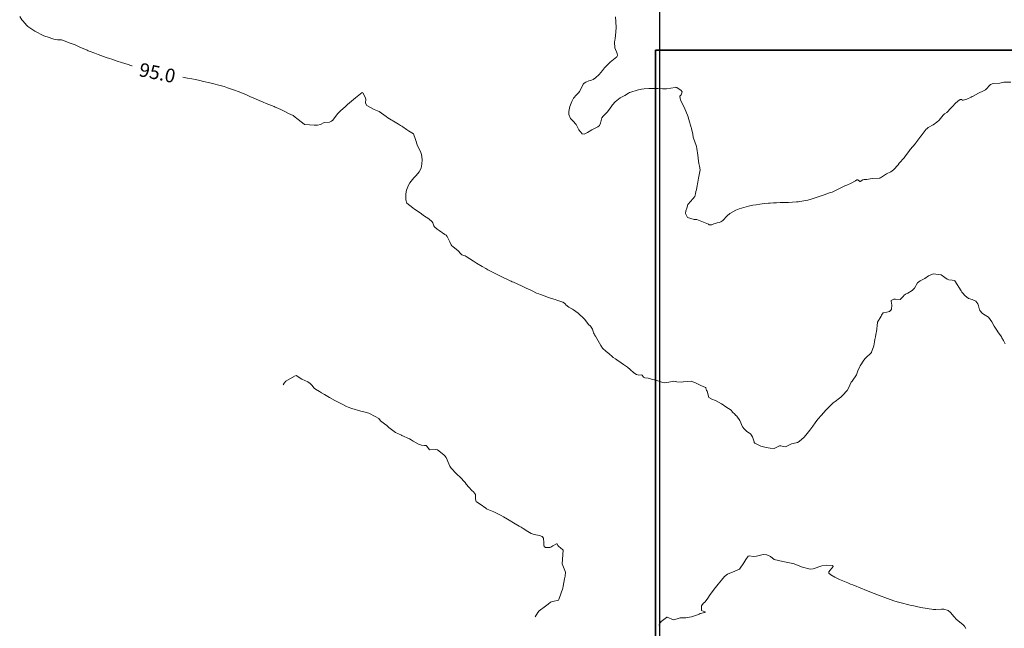
# Model space of a CAD drawing. Units: metres. Extents: x 782216 to 785189, y 8143470 to 8145414.
# Drawn here: x 783507 to 783650, y 8144006 to 8144095 of the extents above; entities that cross this region are included whole.
import ezdxf
from ezdxf.enums import TextEntityAlignment as Align

# ---------------------------------------------------------------- set-up
doc = ezdxf.new("R2010")
doc.units = ezdxf.units.M
doc.header["$LTSCALE"] = 25
doc.linetypes.add('HIDDEN', pattern=[0.375, 0.25, -0.125])
for name, color, linetype in [('2-coordenadas', 8, 'Continuous'), ('B_lines acortes', 7, 'Continuous'), ('CUADRICULA', 9, 'Continuous'), ('Curva Indice', 36, 'Continuous')]:
    doc.layers.add(name, color=color, linetype=linetype)
doc.styles.add('Style-ITALICS', font='ITALICS.shx')

msp = doc.modelspace()

# ---------------------------------------------------------------- linework, layer by layer
at = {"layer": '2-coordenadas', "color": 8}
msp.add_line((783600, 8143524.6152), (783600, 8144452.9764), dxfattribs=at)
at = {"layer": 'B_lines acortes', "color": 161, "linetype": 'HIDDEN', "lineweight": 25, "extrusion": (0.631916, -0.775037, 0)}
for points, elevation in [([(5753854.6687, 0), (5753771.7764, 0), (5753621.7764, 0)], -5816676.714), ([(5753854.7497, 0), (5753771.7764, 0), (5753621.7764, 0)], -5816656.714), ([(5753854.8352, 0), (5753771.7764, 0), (5753621.7764, 0)], -5816636.714)]:
    msp.add_lwpolyline(points, dxfattribs=dict(at, elevation=elevation))
at = {"layer": 'CUADRICULA', "color": 8}
msp.add_line((783600, 8143783.9577), (783600, 8144090.5723), dxfattribs=at)
at = {"layer": 'CUADRICULA'}
msp.add_lwpolyline([(783943.167, 8143783.9577), (783599.3557, 8143783.9577), (783599.3557, 8144090.5723), (783943.167, 8144090.5723)], close=True, dxfattribs=at)
at = {"layer": 'CUADRICULA', "color": 8}
msp.add_lwpolyline([(783599.3557, 8144090.5723), (783599.3557, 8143783.9577), (783943.167, 8143783.9577), (783943.167, 8144090.5723)], close=True, dxfattribs=at)
at = {"layer": 'Curva Indice', "color": 36, "linetype": 'Continuous', "lineweight": 13, "flags": 128}
for points, elevation in [([(783650.307, 8144047.802), (783650.0696, 8144048.2581), (783649.8376, 8144048.6656), (783649.7524, 8144048.8352), (783649.6808, 8144048.9586), (783649.3525, 8144049.3832), (783648.9998, 8144049.9174), (783648.723, 8144050.3659), (783648.3417, 8144051.0174), (783647.8705, 8144051.6646), (783647.4055, 8144051.9803), (783646.9897, 8144052.2392), (783646.6325, 8144052.6752), (783646.5384, 8144052.8613), (783646.5106, 8144052.9492), (783646.4053, 8144053.3395), (783646.3017, 8144053.6449), (783646.0481, 8144054.0217), (783645.4968, 8144054.2483), (783644.9828, 8144054.4243), (783644.4263, 8144054.8629), (783644.112, 8144055.184), (783644.0097, 8144055.3149), (783643.8712, 8144055.5115), (783642.9542, 8144056.9816), (783642.8573, 8144057.0317), (783642.5565, 8144057.0584), (783642.0869, 8144057.1257), (783641.8686, 8144057.198), (783641.5195, 8144057.45), (783640.9884, 8144057.8343), (783639.8342, 8144058.0051), (783639.1429, 8144057.6946), (783638.6081, 8144057.3284), (783637.9198, 8144056.9782), (783637.517, 8144056.6806), (783637.0949, 8144055.9126), (783636.7643, 8144055.5675), (783636.1232, 8144055.1813), (783635.7853, 8144055.0272), (783635.5411, 8144054.8326), (783635.4971, 8144054.7597), (783635.0029, 8144054.2625), (783634.3252, 8144054.3051), (783634.0853, 8144054.3282), (783633.714, 8144054.117), (783633.678, 8144053.994), (783633.7745, 8144053.4253), (783633.7171, 8144052.8355), (783633.6564, 8144052.6792), (783633.4337, 8144052.4976), (783633.0588, 8144052.4229), (783632.5139, 8144052.3073), (783632.3058, 8144051.9949), (783632.2264, 8144051.8222), (783631.7041, 8144050.9654), (783631.6911, 8144050.9371), (783631.6871, 8144050.9172), (783631.5417, 8144049.5606), (783631.5222, 8144049.4516), (783631.3856, 8144048.836), (783631.3194, 8144048.4314), (783631.281, 8144048.0664), (783631.1758, 8144047.514), (783630.8415, 8144046.5682), (783630.8267, 8144046.5483), (783629.9241, 8144045.6707), (783629.7179, 8144045.4209), (783629.1626, 8144044.5729), (783629.0626, 8144044.3863), (783628.8478, 8144043.857), (783628.6907, 8144043.405), (783628.6265, 8144043.2793), (783627.9837, 8144042.358), (783627.88, 8144042.1889), (783627.4501, 8144041.338), (783627.2578, 8144041.0166), (783626.6012, 8144040.252), (783626.337, 8144040.0103), (783626.1549, 8144039.8631), (783625.5297, 8144039.3989), (783625.2361, 8144039.1844), (783625.0852, 8144039.0532), (783624.4228, 8144038.3857), (783624.1711, 8144038.1198), (783623.5273, 8144037.4096), (783623.0254, 8144036.8245), (783622.6337, 8144036.3035), (783622.2628, 8144035.7835), (783621.8434, 8144035.2324), (783621.4649, 8144034.7145), (783621.0315, 8144034.2029), (783620.2747, 8144033.5835), (783620.0238, 8144033.4236), (783619.8262, 8144033.3571), (783619.1702, 8144033.2295), (783618.3862, 8144032.8303), (783618.2818, 8144032.8016), (783617.7962, 8144032.885), (783617.6006, 8144032.9387), (783617.5425, 8144032.9451), (783617.4289, 8144032.9147), (783616.6192, 8144032.5476), (783616.0564, 8144032.5901), (783615.4704, 8144032.6935), (783614.6789, 8144032.9019), (783613.8383, 8144033.3299), (783613.7432, 8144033.4067), (783613.7076, 8144033.5138), (783613.4927, 8144034.2337), (783613.302, 8144034.5245), (783613.1782, 8144034.6803), (783613.0711, 8144034.7858), (783612.6381, 8144035.0401), (783612.2472, 8144035.3889), (783612.0504, 8144035.7159), (783611.6327, 8144036.6286), (783611.1797, 8144037.2344), (783611.0187, 8144037.4238), (783610.9275, 8144037.5255), (783610.5737, 8144037.8193), (783610.4928, 8144037.9605), (783610.4214, 8144038.099), (783610.103, 8144038.3032), (783609.9713, 8144038.3484), (783609.4311, 8144038.7049), (783609.1875, 8144038.8999), (783608.9533, 8144039.0659), (783608.1071, 8144039.5443), (783607.5559, 8144039.7392), (783607.1292, 8144039.9919), (783607.0097, 8144040.3238), (783606.9372, 8144040.7363), (783606.8756, 8144040.8946), (783606.779, 8144041.0155), (783606.6782, 8144041.3827), (783606.6375, 8144041.4513), (783605.9469, 8144041.7342), (783605.7852, 8144041.803), (783605.0796, 8144042.1526), (783604.6241, 8144042.3217), (783604.5258, 8144042.3374), (783604.0395, 8144042.3235), (783603.3942, 8144042.2485), (783603.1675, 8144042.227), (783602.4815, 8144042.2717), (783602.3326, 8144042.3153), (783602.2634, 8144042.3309), (783601.9586, 8144042.3372), (783601.7999, 8144042.3131), (783601.3103, 8144042.2052), (783600.6117, 8144042.1286), (783600.4419, 8144042.15), (783599.3902, 8144042.4875), (783598.7779, 8144042.67), (783598.2941, 8144042.7757), (783597.8054, 8144042.8423), (783597.5921, 8144042.9561), (783597.3871, 8144043.2133), (783597.245, 8144043.2781), (783596.9427, 8144043.2515), (783596.5931, 8144043.3073), (783596.1933, 8144043.586), (783595.6515, 8144044.0661), (783595.2568, 8144044.3813), (783594.6831, 8144044.795), (783594.3548, 8144045.0138), (783593.7178, 8144045.4619), (783593.525, 8144045.6023), (783593.4992, 8144045.6188), (783593.1822, 8144045.7974), (783593.0679, 8144045.8806), (783592.5263, 8144046.3656), (783592.1598, 8144046.6787), (783591.6421, 8144047.1758), (783591.3681, 8144047.5561), (783591.0114, 8144048.2214), (783590.8118, 8144048.5772), (783590.6191, 8144048.8998), (783590.4758, 8144049.0964), (783590.3925, 8144049.2431), (783590.3205, 8144049.4152), (783590.2562, 8144049.6159), (783590.1734, 8144049.9269), (783589.8661, 8144050.3516), (783589.5709, 8144050.6184), (783589.036, 8144051.3502), (783588.9601, 8144051.4536), (783588.0701, 8144052.2806), (783587.3835, 8144052.7523), (783587.2768, 8144052.8249), (783587.1559, 8144052.9055), (783586.7384, 8144053.1484), (783586.3013, 8144053.4695), (783586.2204, 8144053.5653), (783586.1041, 8144053.7194), (783585.8628, 8144053.8474), (783584.9577, 8144054.1766), (783584.7528, 8144054.2489), (783584.2092, 8144054.4174), (783583.5987, 8144054.6192), (783583.2645, 8144054.7396), (783582.6115, 8144054.97), (783582.3636, 8144055.0595), (783582.0279, 8144055.2014), (783581.3874, 8144055.4999), (783580.9886, 8144055.6906), (783580.6116, 8144055.8741), (783579.8047, 8144056.2533), (783578.6394, 8144056.7638), (783578.4714, 8144056.8398), (783578.336, 8144056.9047), (783578.1645, 8144056.9855), (783576.6703, 8144057.6959), (783576.0959, 8144057.9854), (783574.9102, 8144058.5965), (783574.6218, 8144058.7579), (783574.1111, 8144059.0635), (783573.2795, 8144059.5571), (783572.8091, 8144059.8444), (783572.2958, 8144060.1673), (783571.7454, 8144060.5234), (783571.6241, 8144060.6076), (783571.5753, 8144060.6281), (783571.1446, 8144060.7571), (783570.9747, 8144060.896), (783570.6186, 8144061.3488), (783569.8074, 8144061.9726), (783569.6649, 8144062.1001), (783569.5827, 8144062.2222), (783569.3915, 8144062.6414), (783569.0028, 8144063.4304), (783568.8486, 8144063.6137), (783568.6755, 8144063.7388), (783567.8245, 8144064.2914), (783567.5151, 8144064.5113), (783567.1475, 8144064.831), (783567.0676, 8144064.9827), (783566.8963, 8144065.408), (783566.7854, 8144065.5636), (783566.301, 8144065.997), (783565.5605, 8144066.5034), (783565.2328, 8144066.717), (783564.1885, 8144067.4776), (783564.0264, 8144067.5736), (783563.9708, 8144067.6037), (783563.1036, 8144068.3102), (783562.9579, 8144068.7917), (783562.9876, 8144069.6477), (783563.0611, 8144070.1684), (783563.3613, 8144070.9066), (783563.5755, 8144071.2811), (783564.1367, 8144072.0049), (783564.4668, 8144072.3341), (783564.9077, 8144072.8465), (783565.2172, 8144073.4176), (783565.3056, 8144073.9815), (783565.3426, 8144074.655), (783565.2752, 8144075.4115), (783565.1046, 8144075.8042), (783564.6529, 8144076.6674), (783564.3999, 8144077.5514), (783564.0798, 8144078.4175), (783563.3761, 8144078.8319), (783563.0461, 8144079.0435), (783562.5517, 8144079.4356), (783562.3652, 8144079.5211), (783562.1963, 8144079.5937), (783561.8822, 8144079.8013), (783561.6422, 8144079.9585), (783560.3549, 8144080.7253), (783560.083, 8144080.9015), (783559.0814, 8144081.6315), (783558.8528, 8144081.7553), (783558.3616, 8144081.9647), (783557.7305, 8144082.2712), (783557.266, 8144082.5426), (783557.1082, 8144082.8814), (783557.1524, 8144083.4703), (783557.0441, 8144083.7601), (783556.7188, 8144084.3686), (783556.5854, 8144084.4014), (783555.6347, 8144083.6604), (783554.459, 8144082.685), (783554.2787, 8144082.4622), (783554.1794, 8144082.3662), (783553.4453, 8144081.7696), (783553.0037, 8144081.3212), (783552.3151, 8144080.3919), (783552.1502, 8144080.2417), (783551.846, 8144080.1171), (783551.0593, 8144080.0566), (783550.5336, 8144079.7638), (783550.0916, 8144079.6389), (783549.631, 8144079.659), (783548.2549, 8144079.7697), (783548.2042, 8144079.7747), (783548.1547, 8144079.7953), (783548.1393, 8144079.8072), (783547.2945, 8144080.4733), (783547.0803, 8144080.6148), (783546.8329, 8144080.8233), (783546.5304, 8144081.058), (783545.8906, 8144081.3862), (783545.4323, 8144081.6189), (783544.779, 8144081.9338), (783544.0945, 8144082.2352), (783543.9197, 8144082.306), (783543.7785, 8144082.3598), (783542.597, 8144082.8112), (783542.1631, 8144082.9908), (783541.6149, 8144083.2411), (783541.0756, 8144083.4907), (783540.2607, 8144083.8546), (783539.9453, 8144083.9891), (783539.6536, 8144084.1079), (783538.5508, 8144084.5449), (783538.0111, 8144084.7508), (783536.9893, 8144085.1252), (783536.4852, 8144085.2957), (783536.3085, 8144085.345), (783535.7385, 8144085.4893), (783534.9835, 8144085.6905), (783534.3869, 8144085.8401), (783533.501, 8144086.0441), (783532.9432, 8144086.1666), (783532.3219, 8144086.2975), (783531.7868, 8144086.4071), (783531.165, 8144086.5285), (783529.9983, 8144086.742), (783529.8428, 8144086.7678), (783529.2181, 8144086.8653), (783527.2786, 8144087.1854), (783526.9873, 8144087.2403), (783526.5488, 8144087.3299), (783525.8513, 8144087.4736), (783525.511, 8144087.5538), (783524.7829, 8144087.746), (783524.2633, 8144087.8958), (783523.4159, 8144088.1692), (783522.4937, 8144088.4854), (783521.5493, 8144088.8026), (783520.9107, 8144089.0086), (783520.1371, 8144089.2588), (783519.7875, 8144089.3709), (783519.2899, 8144089.5373), (783518.9213, 8144089.6683), (783518.1341, 8144089.9503), (783517.6333, 8144090.135), (783516.8273, 8144090.4437), (783516.6788, 8144090.5042), (783516.513, 8144090.5712), (783515.4452, 8144091.0449), (783514.7908, 8144091.3478), (783513.7808, 8144091.7159), (783513.5564, 8144091.8051), (783512.8052, 8144092.0739), (783512.5718, 8144092.0922), (783512.1998, 8144092.0782), (783511.8674, 8144092.1309), (783511.6788, 8144092.1871), (783510.6886, 8144092.5179), (783510.4737, 8144092.5835), (783510.4411, 8144092.594), (783510.3802, 8144092.621), (783510.2448, 8144092.6853), (783508.9252, 8144093.3559), (783507.9104, 8144094.0283), (783507.723, 8144094.2029), (783507.173, 8144094.8506), (783507.0382, 8144095.0255), (783506.7042, 8144095.4902)], 95), ([(783650.307, 8144047.802), (783650.0696, 8144048.2581), (783649.8376, 8144048.6656), (783649.7524, 8144048.8352), (783649.6808, 8144048.9586), (783649.3525, 8144049.3832), (783648.9998, 8144049.9174), (783648.723, 8144050.3659), (783648.3417, 8144051.0174), (783647.8705, 8144051.6646), (783647.4055, 8144051.9803), (783646.9897, 8144052.2392), (783646.6325, 8144052.6752), (783646.5384, 8144052.8613), (783646.5106, 8144052.9492), (783646.4053, 8144053.3395), (783646.3017, 8144053.6449), (783646.0481, 8144054.0217), (783645.4968, 8144054.2483), (783644.9828, 8144054.4243), (783644.4263, 8144054.8629), (783644.112, 8144055.184), (783644.0097, 8144055.3149), (783643.8712, 8144055.5115), (783642.9542, 8144056.9816), (783642.8573, 8144057.0317), (783642.5565, 8144057.0584), (783642.0869, 8144057.1257), (783641.8686, 8144057.198), (783641.5195, 8144057.45), (783640.9884, 8144057.8343), (783639.8342, 8144058.0051), (783639.1429, 8144057.6946), (783638.6081, 8144057.3284), (783637.9198, 8144056.9782), (783637.517, 8144056.6806), (783637.0949, 8144055.9126), (783636.7643, 8144055.5675), (783636.1232, 8144055.1813), (783635.7853, 8144055.0272), (783635.5411, 8144054.8326), (783635.4971, 8144054.7597), (783635.0029, 8144054.2625), (783634.3252, 8144054.3051), (783634.0853, 8144054.3282), (783633.714, 8144054.117), (783633.678, 8144053.994), (783633.7745, 8144053.4253), (783633.7171, 8144052.8355), (783633.6564, 8144052.6792), (783633.4337, 8144052.4976), (783633.0588, 8144052.4229), (783632.5139, 8144052.3073), (783632.3058, 8144051.9949), (783632.2264, 8144051.8222), (783631.7041, 8144050.9654), (783631.6911, 8144050.9371), (783631.6871, 8144050.9172), (783631.5417, 8144049.5606), (783631.5222, 8144049.4516), (783631.3856, 8144048.836), (783631.3194, 8144048.4314), (783631.281, 8144048.0664), (783631.1758, 8144047.514), (783630.8415, 8144046.5682), (783630.8267, 8144046.5483), (783629.9241, 8144045.6707), (783629.7179, 8144045.4209), (783629.1626, 8144044.5729), (783629.0626, 8144044.3863), (783628.8478, 8144043.857), (783628.6907, 8144043.405), (783628.6265, 8144043.2793), (783627.9837, 8144042.358), (783627.88, 8144042.1889), (783627.4501, 8144041.338), (783627.2578, 8144041.0166), (783626.6012, 8144040.252), (783626.337, 8144040.0103), (783626.1549, 8144039.8631), (783625.5297, 8144039.3989), (783625.2361, 8144039.1844), (783625.0852, 8144039.0532), (783624.4228, 8144038.3857), (783624.1711, 8144038.1198), (783623.5273, 8144037.4096), (783623.0254, 8144036.8245), (783622.6337, 8144036.3035), (783622.2628, 8144035.7835), (783621.8434, 8144035.2324), (783621.4649, 8144034.7145), (783621.0315, 8144034.2029), (783620.2747, 8144033.5835), (783620.0238, 8144033.4236), (783619.8262, 8144033.3571), (783619.1702, 8144033.2295), (783618.3862, 8144032.8303), (783618.2818, 8144032.8016), (783617.7962, 8144032.885), (783617.6006, 8144032.9387), (783617.5425, 8144032.9451), (783617.4289, 8144032.9147), (783616.6192, 8144032.5476), (783616.0564, 8144032.5901), (783615.4704, 8144032.6935), (783614.6789, 8144032.9019), (783613.8383, 8144033.3299), (783613.7432, 8144033.4067), (783613.7076, 8144033.5138), (783613.4927, 8144034.2337), (783613.302, 8144034.5245), (783613.1782, 8144034.6803), (783613.0711, 8144034.7858), (783612.6381, 8144035.0401), (783612.2472, 8144035.3889), (783612.0504, 8144035.7159), (783611.6327, 8144036.6286), (783611.1797, 8144037.2344), (783611.0187, 8144037.4238), (783610.9275, 8144037.5255), (783610.5737, 8144037.8193), (783610.4928, 8144037.9605), (783610.4214, 8144038.099), (783610.103, 8144038.3032), (783609.9713, 8144038.3484), (783609.4311, 8144038.7049), (783609.1875, 8144038.8999), (783608.9533, 8144039.0659), (783608.1071, 8144039.5443), (783607.5559, 8144039.7392), (783607.1292, 8144039.9919), (783607.0097, 8144040.3238), (783606.9372, 8144040.7363), (783606.8756, 8144040.8946), (783606.779, 8144041.0155), (783606.6782, 8144041.3827), (783606.6375, 8144041.4513), (783605.9469, 8144041.7342), (783605.7852, 8144041.803), (783605.0796, 8144042.1526), (783604.6241, 8144042.3217), (783604.5258, 8144042.3374), (783604.0395, 8144042.3235), (783603.3942, 8144042.2485), (783603.1675, 8144042.227), (783602.4815, 8144042.2717), (783602.3326, 8144042.3153), (783602.2634, 8144042.3309), (783601.9586, 8144042.3372), (783601.7999, 8144042.3131), (783601.3103, 8144042.2052), (783600.6117, 8144042.1286), (783600.4419, 8144042.15), (783599.3902, 8144042.4875), (783598.7779, 8144042.67), (783598.2941, 8144042.7757), (783597.8054, 8144042.8423), (783597.5921, 8144042.9561), (783597.3871, 8144043.2133), (783597.245, 8144043.2781), (783596.9427, 8144043.2515), (783596.5931, 8144043.3073), (783596.1933, 8144043.586), (783595.6515, 8144044.0661), (783595.2568, 8144044.3813), (783594.6831, 8144044.795), (783594.3548, 8144045.0138), (783593.7178, 8144045.4619), (783593.525, 8144045.6023), (783593.4992, 8144045.6188), (783593.1822, 8144045.7974), (783593.0679, 8144045.8806), (783592.5263, 8144046.3656), (783592.1598, 8144046.6787), (783591.6421, 8144047.1758), (783591.3681, 8144047.5561), (783591.0114, 8144048.2214), (783590.8118, 8144048.5772), (783590.6191, 8144048.8998), (783590.4758, 8144049.0964), (783590.3925, 8144049.2431), (783590.3205, 8144049.4152), (783590.2562, 8144049.6159), (783590.1734, 8144049.9269), (783589.8661, 8144050.3516), (783589.5709, 8144050.6184), (783589.036, 8144051.3502), (783588.9601, 8144051.4536), (783588.0701, 8144052.2806), (783587.3835, 8144052.7523), (783587.2768, 8144052.8249), (783587.1559, 8144052.9055), (783586.7384, 8144053.1484), (783586.3013, 8144053.4695), (783586.2204, 8144053.5653), (783586.1041, 8144053.7194), (783585.8628, 8144053.8474), (783584.9577, 8144054.1766), (783584.7528, 8144054.2489), (783584.2092, 8144054.4174), (783583.5987, 8144054.6192), (783583.2645, 8144054.7396), (783582.6115, 8144054.97), (783582.3636, 8144055.0595), (783582.0279, 8144055.2014), (783581.3874, 8144055.4999), (783580.9886, 8144055.6906), (783580.6116, 8144055.8741), (783579.8047, 8144056.2533), (783578.6394, 8144056.7638), (783578.4714, 8144056.8398), (783578.336, 8144056.9047), (783578.1645, 8144056.9855), (783576.6703, 8144057.6959), (783576.0959, 8144057.9854), (783574.9102, 8144058.5965), (783574.6218, 8144058.7579), (783574.1111, 8144059.0635), (783573.2795, 8144059.5571), (783572.8091, 8144059.8444), (783572.2958, 8144060.1673), (783571.7454, 8144060.5234), (783571.6241, 8144060.6076), (783571.5753, 8144060.6281), (783571.1446, 8144060.7571), (783570.9747, 8144060.896), (783570.6186, 8144061.3488), (783569.8074, 8144061.9726), (783569.6649, 8144062.1001), (783569.5827, 8144062.2222), (783569.3915, 8144062.6414), (783569.0028, 8144063.4304), (783568.8486, 8144063.6137), (783568.6755, 8144063.7388), (783567.8245, 8144064.2914), (783567.5151, 8144064.5113), (783567.1475, 8144064.831), (783567.0676, 8144064.9827), (783566.8963, 8144065.408), (783566.7854, 8144065.5636), (783566.301, 8144065.997), (783565.5605, 8144066.5034), (783565.2328, 8144066.717), (783564.1885, 8144067.4776), (783564.0264, 8144067.5736), (783563.9708, 8144067.6037), (783563.1036, 8144068.3102), (783562.9579, 8144068.7917), (783562.9876, 8144069.6477), (783563.0611, 8144070.1684), (783563.3613, 8144070.9066), (783563.5755, 8144071.2811), (783564.1367, 8144072.0049), (783564.4668, 8144072.3341), (783564.9077, 8144072.8465), (783565.2172, 8144073.4176), (783565.3056, 8144073.9815), (783565.3426, 8144074.655), (783565.2752, 8144075.4115), (783565.1046, 8144075.8042), (783564.6529, 8144076.6674), (783564.3999, 8144077.5514), (783564.0798, 8144078.4175), (783563.3761, 8144078.8319), (783563.0461, 8144079.0435), (783562.5517, 8144079.4356), (783562.3652, 8144079.5211), (783562.1963, 8144079.5937), (783561.8822, 8144079.8013), (783561.6422, 8144079.9585), (783560.3549, 8144080.7253), (783560.083, 8144080.9015), (783559.0814, 8144081.6315), (783558.8528, 8144081.7553), (783558.3616, 8144081.9647), (783557.7305, 8144082.2712), (783557.266, 8144082.5426), (783557.1082, 8144082.8814), (783557.1524, 8144083.4703), (783557.0441, 8144083.7601), (783556.7188, 8144084.3686), (783556.5854, 8144084.4014), (783555.6347, 8144083.6604), (783554.459, 8144082.685), (783554.2787, 8144082.4622), (783554.1794, 8144082.3662), (783553.4453, 8144081.7696), (783553.0037, 8144081.3212), (783552.3151, 8144080.3919), (783552.1502, 8144080.2417), (783551.846, 8144080.1171), (783551.0593, 8144080.0566), (783550.5336, 8144079.7638), (783550.0916, 8144079.6389), (783549.631, 8144079.659), (783548.2549, 8144079.7697), (783548.2042, 8144079.7747), (783548.1547, 8144079.7953), (783548.1393, 8144079.8072), (783547.2945, 8144080.4733), (783547.0803, 8144080.6148), (783546.8329, 8144080.8233), (783546.5304, 8144081.058), (783545.8906, 8144081.3862), (783545.4323, 8144081.6189), (783544.779, 8144081.9338), (783544.0945, 8144082.2352), (783543.9197, 8144082.306), (783543.7785, 8144082.3598), (783542.597, 8144082.8112), (783542.1631, 8144082.9908), (783541.6149, 8144083.2411), (783541.0756, 8144083.4907), (783540.2607, 8144083.8546), (783539.9453, 8144083.9891), (783539.6536, 8144084.1079), (783538.5508, 8144084.5449), (783538.0111, 8144084.7508), (783536.9893, 8144085.1252), (783536.4852, 8144085.2957), (783536.3085, 8144085.345), (783535.7385, 8144085.4893), (783534.9835, 8144085.6905), (783534.3869, 8144085.8401), (783533.501, 8144086.0441), (783532.9432, 8144086.1666), (783532.3219, 8144086.2975), (783531.7868, 8144086.4071), (783531.165, 8144086.5285), (783529.9983, 8144086.742), (783529.8428, 8144086.7678), (783529.2181, 8144086.8653), (783527.2786, 8144087.1854), (783526.9873, 8144087.2403), (783526.5488, 8144087.3299), (783525.8513, 8144087.4736), (783525.511, 8144087.5538), (783524.7829, 8144087.746), (783524.2633, 8144087.8958), (783523.4159, 8144088.1692), (783522.4937, 8144088.4854), (783521.5493, 8144088.8026), (783520.9107, 8144089.0086), (783520.1371, 8144089.2588), (783519.7875, 8144089.3709), (783519.2899, 8144089.5373), (783518.9213, 8144089.6683), (783518.1341, 8144089.9503), (783517.6333, 8144090.135), (783516.8273, 8144090.4437), (783516.6788, 8144090.5042), (783516.513, 8144090.5712), (783515.4452, 8144091.0449), (783514.7908, 8144091.3478), (783513.7808, 8144091.7159), (783513.5564, 8144091.8051), (783512.8052, 8144092.0739), (783512.5718, 8144092.0922), (783512.1998, 8144092.0782), (783511.8674, 8144092.1309), (783511.6788, 8144092.1871), (783510.6886, 8144092.5179), (783510.4737, 8144092.5835), (783510.4411, 8144092.594), (783510.3802, 8144092.621), (783510.2448, 8144092.6853), (783508.9252, 8144093.3559), (783507.9104, 8144094.0283), (783507.723, 8144094.2029), (783507.173, 8144094.8506), (783507.0382, 8144095.0255), (783506.7042, 8144095.4902)], 95), ([(783651.1191, 8144085.9418), (783650.11, 8144085.929), (783649.5274, 8144085.8016), (783648.5389, 8144085.7484), (783648.1597, 8144085.6125), (783647.4326, 8144084.8123), (783647.3313, 8144084.7491), (783647.1327, 8144084.6635), (783646.4169, 8144084.3128), (783645.6503, 8144083.9122), (783645.5108, 8144083.8329), (783645.3571, 8144083.7461), (783644.7104, 8144083.4691), (783644.1992, 8144083.3079), (783644.1011, 8144083.3071), (783643.9322, 8144083.3969), (783643.7606, 8144083.4064), (783643.4065, 8144083.1765), (783643.0401, 8144082.8103), (783642.6666, 8144082.4337), (783642.3798, 8144082.1215), (783641.8026, 8144081.4931), (783641.4767, 8144081.3309), (783641.2499, 8144081.132), (783640.6641, 8144080.4035), (783640.3411, 8144080.0919), (783639.795, 8144079.7015), (783639.081, 8144079.3047), (783638.8649, 8144079.1465), (783638.8117, 8144079.0882), (783638.0736, 8144078.1262), (783638.0127, 8144078.0461), (783637.2913, 8144077.075), (783637.2257, 8144076.9941), (783636.4765, 8144076.1109), (783636.3687, 8144075.9683), (783635.6866, 8144075.0615), (783635.5637, 8144074.9129), (783634.8664, 8144074.1064), (783634.6918, 8144073.8872), (783634.043, 8144073.1294), (783633.6612, 8144072.8854), (783633.0218, 8144072.5902), (783632.1464, 8144072.0017), (783632.0465, 8144071.9426), (783631.9224, 8144071.9255), (783631.0345, 8144071.904), (783630.6223, 8144071.8271), (783630.144, 8144071.7452), (783629.7485, 8144071.7493), (783629.561, 8144071.6914), (783629.194, 8144071.4719), (783629.1354, 8144071.4647), (783628.8572, 8144071.7083), (783628.6835, 8144071.6761), (783628.485, 8144071.5617), (783627.8837, 8144071.1929), (783627.2218, 8144070.9261), (783627.0173, 8144070.8638), (783626.8349, 8144070.7854), (783625.9859, 8144070.3291), (783625.0825, 8144069.9209), (783624.9137, 8144069.854), (783624.7256, 8144069.7834), (783623.9035, 8144069.5003), (783622.5939, 8144069.0534), (783622.3274, 8144068.9588), (783622.2004, 8144068.9167), (783622.0565, 8144068.8762), (783621.5259, 8144068.75), (783620.3893, 8144068.5412), (783620.1273, 8144068.4953), (783620.0722, 8144068.4877), (783619.914, 8144068.4756), (783618.7162, 8144068.4092), (783618.2703, 8144068.3925), (783617.5284, 8144068.3799), (783617.0003, 8144068.363), (783616.5611, 8144068.3379), (783616.0588, 8144068.2993), (783615.8138, 8144068.2822), (783615.25, 8144068.2364), (783614.5354, 8144068.1425), (783614.0429, 8144068.0672), (783613.5136, 8144067.9847), (783612.9091, 8144067.8557), (783611.5384, 8144067.4533), (783611.0681, 8144067.2582), (783610.1874, 8144066.7734), (783609.7919, 8144066.4604), (783609.1613, 8144065.7698), (783608.8912, 8144065.5735), (783608.6321, 8144065.4821), (783608.3178, 8144065.4136), (783608.0563, 8144065.3394), (783607.8671, 8144065.2609), (783607.5527, 8144065.1457), (783607.1778, 8144065.1617), (783607.053, 8144065.2226), (783605.3688, 8144065.9002), (783605.1541, 8144065.9195), (783605.0073, 8144065.9237), (783604.0257, 8144066.2242), (783603.7204, 8144066.7734), (783603.7785, 8144067.1615), (783603.9082, 8144067.5534), (783604.0774, 8144068.0931), (783604.106, 8144068.1549), (783604.7934, 8144068.9126), (783605.0667, 8144069.2878), (783605.1814, 8144069.6729), (783605.2455, 8144070.0076), (783605.3079, 8144070.2555), (783605.3754, 8144070.5564), (783605.5243, 8144071.3512), (783605.6276, 8144071.9197), (783605.8389, 8144073.1763), (783605.7699, 8144073.7107), (783605.6752, 8144074.0602), (783605.6297, 8144074.4238), (783605.5381, 8144075.3077), (783605.3821, 8144076.243), (783605.3281, 8144076.5597), (783605.2868, 8144076.7125), (783604.9095, 8144077.7537), (783604.8622, 8144077.9365), (783604.7887, 8144078.3354), (783604.5976, 8144079.168), (783604.575, 8144079.2448), (783604.5563, 8144079.3044), (783604.2002, 8144080.4969), (783604.1015, 8144080.8465), (783604.0907, 8144080.8819), (783603.5367, 8144082.2658), (783603.3276, 8144082.6429), (783602.9917, 8144083.3477), (783602.9381, 8144083.5423), (783602.9132, 8144083.8709), (783603.0849, 8144084.0991), (783603.2182, 8144084.4993), (783603.074, 8144084.72), (783602.4483, 8144085.1371), (783602.3289, 8144085.1884), (783602.2183, 8144085.1623), (783600.9593, 8144084.9404), (783600.3761, 8144084.9607), (783599.6931, 8144085.0271), (783598.3842, 8144085.0186), (783597.7201, 8144084.9737), (783597.2961, 8144084.9145), (783596.6845, 8144084.7694), (783595.7718, 8144084.492), (783595.574, 8144084.4176), (783595.4163, 8144084.3301), (783594.8578, 8144083.9917), (783594.4069, 8144083.7619), (783594.179, 8144083.6386), (783593.4516, 8144083.0449), (783593.0991, 8144082.6102), (783592.6644, 8144081.9925), (783592.3008, 8144081.5421), (783591.7125, 8144080.9962), (783591.5196, 8144080.725), (783591.336, 8144079.9315), (783591.1994, 8144079.5979), (783590.96, 8144079.4111), (783590.0697, 8144078.9734), (783589.4235, 8144078.5846), (783588.9534, 8144078.3561), (783588.6485, 8144078.4012), (783588.1828, 8144078.9723), (783587.7772, 8144079.7462), (783587.3228, 8144080.2843), (783586.942, 8144080.653), (783586.7243, 8144081.1945), (783586.7279, 8144081.656), (783586.8558, 8144082.3911), (783587.1354, 8144083.0879), (783587.3557, 8144083.5098), (783587.4235, 8144083.6197), (783587.8432, 8144084.0693), (783588.1874, 8144084.4206), (783588.2988, 8144084.5752), (783588.5312, 8144085.0225), (783588.8208, 8144085.6248), (783588.9522, 8144085.7816), (783589.1813, 8144085.9234), (783589.6288, 8144086.1186), (783590.0272, 8144086.2202), (783590.2872, 8144086.3137), (783590.617, 8144086.5448), (783591.1314, 8144087.023), (783591.6445, 8144087.6323), (783591.921, 8144087.9936), (783592.5957, 8144088.7106), (783592.7361, 8144088.8409), (783592.9871, 8144089.0391), (783593.7023, 8144089.6418), (783593.8268, 8144089.835), (783593.7472, 8144090.0955), (783593.4023, 8144090.9544), (783593.3954, 8144091.7669), (783593.4346, 8144092.0312), (783593.4585, 8144092.2302), (783593.5736, 8144093.262), (783593.605, 8144093.8743), (783593.5891, 8144094.6995), (783593.5433, 8144095.4293)], 97.5), ([(783651.1191, 8144085.9418), (783650.11, 8144085.929), (783649.5274, 8144085.8016), (783648.5389, 8144085.7484), (783648.1597, 8144085.6125), (783647.4326, 8144084.8123), (783647.3313, 8144084.7491), (783647.1327, 8144084.6635), (783646.4169, 8144084.3128), (783645.6503, 8144083.9122), (783645.5108, 8144083.8329), (783645.3571, 8144083.7461), (783644.7104, 8144083.4691), (783644.1992, 8144083.3079), (783644.1011, 8144083.3071), (783643.9322, 8144083.3969), (783643.7606, 8144083.4064), (783643.4065, 8144083.1765), (783643.0401, 8144082.8103), (783642.6666, 8144082.4337), (783642.3798, 8144082.1215), (783641.8026, 8144081.4931), (783641.4767, 8144081.3309), (783641.2499, 8144081.132), (783640.6641, 8144080.4035), (783640.3411, 8144080.0919), (783639.795, 8144079.7015), (783639.081, 8144079.3047), (783638.8649, 8144079.1465), (783638.8117, 8144079.0882), (783638.0736, 8144078.1262), (783638.0127, 8144078.0461), (783637.2913, 8144077.075), (783637.2257, 8144076.9941), (783636.4765, 8144076.1109), (783636.3687, 8144075.9683), (783635.6866, 8144075.0615), (783635.5637, 8144074.9129), (783634.8664, 8144074.1064), (783634.6918, 8144073.8872), (783634.043, 8144073.1294), (783633.6612, 8144072.8854), (783633.0218, 8144072.5902), (783632.1464, 8144072.0017), (783632.0465, 8144071.9426), (783631.9224, 8144071.9255), (783631.0345, 8144071.904), (783630.6223, 8144071.8271), (783630.144, 8144071.7452), (783629.7485, 8144071.7493), (783629.561, 8144071.6914), (783629.194, 8144071.4719), (783629.1354, 8144071.4647), (783628.8572, 8144071.7083), (783628.6835, 8144071.6761), (783628.485, 8144071.5617), (783627.8837, 8144071.1929), (783627.2218, 8144070.9261), (783627.0173, 8144070.8638), (783626.8349, 8144070.7854), (783625.9859, 8144070.3291), (783625.0825, 8144069.9209), (783624.9137, 8144069.854), (783624.7256, 8144069.7834), (783623.9035, 8144069.5003), (783622.5939, 8144069.0534), (783622.3274, 8144068.9588), (783622.2004, 8144068.9167), (783622.0565, 8144068.8762), (783621.5259, 8144068.75), (783620.3893, 8144068.5412), (783620.1273, 8144068.4953), (783620.0722, 8144068.4877), (783619.914, 8144068.4756), (783618.7162, 8144068.4092), (783618.2703, 8144068.3925), (783617.5284, 8144068.3799), (783617.0003, 8144068.363), (783616.5611, 8144068.3379), (783616.0588, 8144068.2993), (783615.8138, 8144068.2822), (783615.25, 8144068.2364), (783614.5354, 8144068.1425), (783614.0429, 8144068.0672), (783613.5136, 8144067.9847), (783612.9091, 8144067.8557), (783611.5384, 8144067.4533), (783611.0681, 8144067.2582), (783610.1874, 8144066.7734), (783609.7919, 8144066.4604), (783609.1613, 8144065.7698), (783608.8912, 8144065.5735), (783608.6321, 8144065.4821), (783608.3178, 8144065.4136), (783608.0563, 8144065.3394), (783607.8671, 8144065.2609), (783607.5527, 8144065.1457), (783607.1778, 8144065.1617), (783607.053, 8144065.2226), (783605.3688, 8144065.9002), (783605.1541, 8144065.9195), (783605.0073, 8144065.9237), (783604.0257, 8144066.2242), (783603.7204, 8144066.7734), (783603.7785, 8144067.1615), (783603.9082, 8144067.5534), (783604.0774, 8144068.0931), (783604.106, 8144068.1549), (783604.7934, 8144068.9126), (783605.0667, 8144069.2878), (783605.1814, 8144069.6729), (783605.2455, 8144070.0076), (783605.3079, 8144070.2555), (783605.3754, 8144070.5564), (783605.5243, 8144071.3512), (783605.6276, 8144071.9197), (783605.8389, 8144073.1763), (783605.7699, 8144073.7107), (783605.6752, 8144074.0602), (783605.6297, 8144074.4238), (783605.5381, 8144075.3077), (783605.3821, 8144076.243), (783605.3281, 8144076.5597), (783605.2868, 8144076.7125), (783604.9095, 8144077.7537), (783604.8622, 8144077.9365), (783604.7887, 8144078.3354), (783604.5976, 8144079.168), (783604.575, 8144079.2448), (783604.5563, 8144079.3044), (783604.2002, 8144080.4969), (783604.1015, 8144080.8465), (783604.0907, 8144080.8819), (783603.5367, 8144082.2658), (783603.3276, 8144082.6429), (783602.9917, 8144083.3477), (783602.9381, 8144083.5423), (783602.9132, 8144083.8709), (783603.0849, 8144084.0991), (783603.2182, 8144084.4993), (783603.074, 8144084.72), (783602.4483, 8144085.1371), (783602.3289, 8144085.1884), (783602.2183, 8144085.1623), (783600.9593, 8144084.9404), (783600.3761, 8144084.9607), (783599.6931, 8144085.0271), (783598.3842, 8144085.0186), (783597.7201, 8144084.9737), (783597.2961, 8144084.9145), (783596.6845, 8144084.7694), (783595.7718, 8144084.492), (783595.574, 8144084.4176), (783595.4163, 8144084.3301), (783594.8578, 8144083.9917), (783594.4069, 8144083.7619), (783594.179, 8144083.6386), (783593.4516, 8144083.0449), (783593.0991, 8144082.6102), (783592.6644, 8144081.9925), (783592.3008, 8144081.5421), (783591.7125, 8144080.9962), (783591.5196, 8144080.725), (783591.336, 8144079.9315), (783591.1994, 8144079.5979), (783590.96, 8144079.4111), (783590.0697, 8144078.9734), (783589.4235, 8144078.5846), (783588.9534, 8144078.3561), (783588.6485, 8144078.4012), (783588.1828, 8144078.9723), (783587.7772, 8144079.7462), (783587.3228, 8144080.2843), (783586.942, 8144080.653), (783586.7243, 8144081.1945), (783586.7279, 8144081.656), (783586.8558, 8144082.3911), (783587.1354, 8144083.0879), (783587.3557, 8144083.5098), (783587.4235, 8144083.6197), (783587.8432, 8144084.0693), (783588.1874, 8144084.4206), (783588.2988, 8144084.5752), (783588.5312, 8144085.0225), (783588.8208, 8144085.6248), (783588.9522, 8144085.7816), (783589.1813, 8144085.9234), (783589.6288, 8144086.1186), (783590.0272, 8144086.2202), (783590.2872, 8144086.3137), (783590.617, 8144086.5448), (783591.1314, 8144087.023), (783591.6445, 8144087.6323), (783591.921, 8144087.9936), (783592.5957, 8144088.7106), (783592.7361, 8144088.8409), (783592.9871, 8144089.0391), (783593.7023, 8144089.6418), (783593.8268, 8144089.835), (783593.7472, 8144090.0955), (783593.4023, 8144090.9544), (783593.3954, 8144091.7669), (783593.4346, 8144092.0312), (783593.4585, 8144092.2302), (783593.5736, 8144093.262), (783593.605, 8144093.8743), (783593.5891, 8144094.6995), (783593.5433, 8144095.4293)], 97.5), ([(783581.8121, 8144008.0224), (783582.2176, 8144008.6211), (783582.4177, 8144008.8753), (783583.3002, 8144009.5727), (783583.7141, 8144009.8789), (783584.0583, 8144010.1397), (783584.2101, 8144010.2099), (783584.3881, 8144010.2318), (783585.1943, 8144010.4387), (783585.2765, 8144010.527), (783585.851, 8144012.182), (783585.8863, 8144012.4933), (783586.0705, 8144013.547), (783586.1988, 8144013.9411), (783586.2385, 8144014.5365), (783585.745, 8144015.732), (783585.8927, 8144017.7292), (783585.4541, 8144018.0939), (783585.3217, 8144018.1891), (783585.1294, 8144018.424), (783585.0397, 8144018.6551), (783584.936, 8144018.656), (783584.4026, 8144018.3355), (783584.0858, 8144018.1583), (783583.9624, 8144018.1328), (783583.3091, 8144018.1018), (783583.1373, 8144018.2592), (783583.0947, 8144018.4812), (783583.0807, 8144018.8185), (783583.0262, 8144019.4867), (783582.8247, 8144019.7379), (783582.4529, 8144019.8886), (783581.6769, 8144020.0224), (783581.2214, 8144020.1785), (783580.7717, 8144020.4409), (783580.0616, 8144020.8954), (783579.7857, 8144021.0629), (783579.4683, 8144021.2405), (783578.894, 8144021.5664), (783577.7817, 8144022.2246), (783577.1813, 8144022.606), (783576.8764, 8144022.7805), (783575.9855, 8144023.2071), (783575.7865, 8144023.2971), (783574.8336, 8144023.7131), (783574.7419, 8144023.7717), (783574.6238, 8144023.8629), (783573.7828, 8144024.4442), (783573.2579, 8144024.7663), (783573.2108, 8144024.7937), (783573.2017, 8144024.8062), (783573.177, 8144024.9233), (783573.1229, 8144025.2684), (783573.1186, 8144025.345), (783573.1261, 8144025.479), (783573.103, 8144025.8309), (783572.8404, 8144026.2073), (783572.5852, 8144026.4428), (783572.1425, 8144026.928), (783571.7841, 8144027.3664), (783571.5969, 8144027.5797), (783570.818, 8144028.3994), (783570.5185, 8144028.6941), (783570.2403, 8144028.9658), (783569.6561, 8144029.5695), (783569.5925, 8144029.653), (783569.4046, 8144029.9706), (783569.2312, 8144030.3134), (783568.841, 8144031.2084), (783568.6766, 8144031.4734), (783568.5006, 8144031.643), (783567.5668, 8144032.3551), (783567.336, 8144032.3945), (783566.4016, 8144032.3697), (783566.0193, 8144032.8611), (783565.9156, 8144032.9579), (783565.7015, 8144033.0026), (783565.2506, 8144033.0149), (783564.7986, 8144033.18), (783564.0461, 8144033.5937), (783563.7328, 8144033.7931), (783563.5005, 8144033.9408), (783562.3713, 8144034.4456), (783562.3176, 8144034.4688), (783561.458, 8144034.8949), (783561.2602, 8144035.0031), (783560.4817, 8144035.5798), (783560.2103, 8144035.8786), (783559.8775, 8144036.1202), (783559.2684, 8144036.5667), (783559.0127, 8144036.918), (783558.4851, 8144037.211), (783557.5616, 8144037.6824), (783556.6634, 8144037.9554), (783556.431, 8144037.9922), (783555.0928, 8144038.3924), (783554.5894, 8144038.5639), (783554.3312, 8144038.6715), (783553.8836, 8144038.8913), (783553.2851, 8144039.1916), (783552.6308, 8144039.5351), (783551.8443, 8144039.9799), (783551.104, 8144040.4173), (783550.6964, 8144040.6586), (783550.3933, 8144040.8532), (783549.7999, 8144041.1899), (783549.6135, 8144041.3192), (783549.2832, 8144041.777), (783549.051, 8144042.0272), (783548.688, 8144042.2395), (783547.82, 8144042.656), (783546.979, 8144043.176), (783546.7453, 8144043.0752), (783545.4657, 8144042.3663), (783545.2439, 8144042.0586), (783545.1134, 8144041.8207)], 92.5), ([(783581.8121, 8144008.0224), (783582.2176, 8144008.6211), (783582.4177, 8144008.8753), (783583.3002, 8144009.5727), (783583.7141, 8144009.8789), (783584.0583, 8144010.1397), (783584.2101, 8144010.2099), (783584.3881, 8144010.2318), (783585.1943, 8144010.4387), (783585.2765, 8144010.527), (783585.851, 8144012.182), (783585.8863, 8144012.4933), (783586.0705, 8144013.547), (783586.1988, 8144013.9411), (783586.2385, 8144014.5365), (783585.745, 8144015.732), (783585.8927, 8144017.7292), (783585.4541, 8144018.0939), (783585.3217, 8144018.1891), (783585.1294, 8144018.424), (783585.0397, 8144018.6551), (783584.936, 8144018.656), (783584.4026, 8144018.3355), (783584.0858, 8144018.1583), (783583.9624, 8144018.1328), (783583.3091, 8144018.1018), (783583.1373, 8144018.2592), (783583.0947, 8144018.4812), (783583.0807, 8144018.8185), (783583.0262, 8144019.4867), (783582.8247, 8144019.7379), (783582.4529, 8144019.8886), (783581.6769, 8144020.0224), (783581.2214, 8144020.1785), (783580.7717, 8144020.4409), (783580.0616, 8144020.8954), (783579.7857, 8144021.0629), (783579.4683, 8144021.2405), (783578.894, 8144021.5664), (783577.7817, 8144022.2246), (783577.1813, 8144022.606), (783576.8764, 8144022.7805), (783575.9855, 8144023.2071), (783575.7865, 8144023.2971), (783574.8336, 8144023.7131), (783574.7419, 8144023.7717), (783574.6238, 8144023.8629), (783573.7828, 8144024.4442), (783573.2579, 8144024.7663), (783573.2108, 8144024.7937), (783573.2017, 8144024.8062), (783573.177, 8144024.9233), (783573.1229, 8144025.2684), (783573.1186, 8144025.345), (783573.1261, 8144025.479), (783573.103, 8144025.8309), (783572.8404, 8144026.2073), (783572.5852, 8144026.4428), (783572.1425, 8144026.928), (783571.7841, 8144027.3664), (783571.5969, 8144027.5797), (783570.818, 8144028.3994), (783570.5185, 8144028.6941), (783570.2403, 8144028.9658), (783569.6561, 8144029.5695), (783569.5925, 8144029.653), (783569.4046, 8144029.9706), (783569.2312, 8144030.3134), (783568.841, 8144031.2084), (783568.6766, 8144031.4734), (783568.5006, 8144031.643), (783567.5668, 8144032.3551), (783567.336, 8144032.3945), (783566.4016, 8144032.3697), (783566.0193, 8144032.8611), (783565.9156, 8144032.9579), (783565.7015, 8144033.0026), (783565.2506, 8144033.0149), (783564.7986, 8144033.18), (783564.0461, 8144033.5937), (783563.7328, 8144033.7931), (783563.5005, 8144033.9408), (783562.3713, 8144034.4456), (783562.3176, 8144034.4688), (783561.458, 8144034.8949), (783561.2602, 8144035.0031), (783560.4817, 8144035.5798), (783560.2103, 8144035.8786), (783559.8775, 8144036.1202), (783559.2684, 8144036.5667), (783559.0127, 8144036.918), (783558.4851, 8144037.211), (783557.5616, 8144037.6824), (783556.6634, 8144037.9554), (783556.431, 8144037.9922), (783555.0928, 8144038.3924), (783554.5894, 8144038.5639), (783554.3312, 8144038.6715), (783553.8836, 8144038.8913), (783553.2851, 8144039.1916), (783552.6308, 8144039.5351), (783551.8443, 8144039.9799), (783551.104, 8144040.4173), (783550.6964, 8144040.6586), (783550.3933, 8144040.8532), (783549.7999, 8144041.1899), (783549.6135, 8144041.3192), (783549.2832, 8144041.777), (783549.051, 8144042.0272), (783548.688, 8144042.2395), (783547.82, 8144042.656), (783546.979, 8144043.176), (783546.7453, 8144043.0752), (783545.4657, 8144042.3663), (783545.2439, 8144042.0586), (783545.1134, 8144041.8207)], 92.5), ([(783644.5698, 8144006.314), (783644.3645, 8144006.6758), (783644.1997, 8144006.8679), (783643.6581, 8144007.2828), (783643.2197, 8144007.6374), (783642.885, 8144008.0043), (783642.3479, 8144008.6325), (783641.9807, 8144008.9298), (783641.3831, 8144009.1141), (783641.0423, 8144009.1182), (783640.1903, 8144009.0688), (783640.07, 8144009.061), (783639.8624, 8144009.0899), (783638.0038, 8144009.3843), (783637.3939, 8144009.5054), (783636.9734, 8144009.5972), (783636.6102, 8144009.6697), (783636.2496, 8144009.7495), (783635.1485, 8144010.0387), (783634.5459, 8144010.2046), (783634.0697, 8144010.3531), (783633.174, 8144010.6653), (783631.8572, 8144011.1455), (783631.2084, 8144011.3969), (783630.5803, 8144011.6499), (783629.7396, 8144011.9882), (783629.4907, 8144012.0892), (783628.0885, 8144012.6616), (783627.7847, 8144012.7819), (783627.3764, 8144012.9443), (783627.1097, 8144013.0563), (783626.152, 8144013.4748), (783625.4779, 8144013.793), (783624.8943, 8144014.1184), (783624.6216, 8144014.3739), (783624.6317, 8144014.58), (783625.2243, 8144015.3601), (783625.1924, 8144015.4766), (783624.2424, 8144015.5405), (783623.5755, 8144015.4409), (783622.3306, 8144015.0203), (783621.8739, 8144014.9578), (783620.7502, 8144015.2514), (783619.408, 8144015.76), (783619.3739, 8144015.7671), (783619.3707, 8144015.7676), (783619.3589, 8144015.7704), (783617.9193, 8144016.0882), (783617.2926, 8144016.1973), (783616.6496, 8144016.3758), (783616.1077, 8144016.8087), (783615.5924, 8144017.0692), (783615.0271, 8144017.1109), (783614.0545, 8144016.8476), (783613.592, 8144016.8167), (783613.0584, 8144016.8795), (783612.8619, 8144016.8549), (783612.4981, 8144016.3749), (783612.2304, 8144015.8604), (783611.595, 8144014.945), (783611.006, 8144014.7207), (783610.9041, 8144014.6861), (783609.8356, 8144014.2375), (783609.3972, 8144013.8748), (783608.9675, 8144013.3513), (783608.4806, 8144012.7938), (783607.8912, 8144012.0473), (783607.6498, 8144011.7149), (783607.3096, 8144011.2507), (783606.9978, 8144010.7397), (783606.6038, 8144010.2164), (783606.2939, 8144009.9552), (783606.0531, 8144009.5938), (783606.0465, 8144008.9423), (783606.5454, 8144008.7433), (783606.5921, 8144008.7029), (783606.5569, 8144008.6583), (783605.8778, 8144008.4796), (783605.7265, 8144008.4203), (783605.6116, 8144008.3609), (783604.605, 8144008.0211), (783603.7565, 8144007.887), (783603.4367, 8144007.8815), (783602.956, 8144007.8625), (783602.5001, 8144007.7339), (783601.9702, 8144007.5717), (783601.0541, 8144007.9498), (783600.9856, 8144007.9645), (783600.964, 8144007.9588), (783600.9447, 8144007.9441), (783600.9349, 8144007.9349), (783600.1903, 8144007.3194), (783599.9374, 8144007.006), (783599.9049, 8144006.882), (783599.9164, 8144006.5322), (783599.9393, 8144005.9147)], 92.5), ([(783644.5698, 8144006.314), (783644.3645, 8144006.6758), (783644.1997, 8144006.8679), (783643.6581, 8144007.2828), (783643.2197, 8144007.6374), (783642.885, 8144008.0043), (783642.3479, 8144008.6325), (783641.9807, 8144008.9298), (783641.3831, 8144009.1141), (783641.0423, 8144009.1182), (783640.1903, 8144009.0688), (783640.07, 8144009.061), (783639.8624, 8144009.0899), (783638.0038, 8144009.3843), (783637.3939, 8144009.5054), (783636.9734, 8144009.5972), (783636.6102, 8144009.6697), (783636.2496, 8144009.7495), (783635.1485, 8144010.0387), (783634.5459, 8144010.2046), (783634.0697, 8144010.3531), (783633.174, 8144010.6653), (783631.8572, 8144011.1455), (783631.2084, 8144011.3969), (783630.5803, 8144011.6499), (783629.7396, 8144011.9882), (783629.4907, 8144012.0892), (783628.0885, 8144012.6616), (783627.7847, 8144012.7819), (783627.3764, 8144012.9443), (783627.1097, 8144013.0563), (783626.152, 8144013.4748), (783625.4779, 8144013.793), (783624.8943, 8144014.1184), (783624.6216, 8144014.3739), (783624.6317, 8144014.58), (783625.2243, 8144015.3601), (783625.1924, 8144015.4766), (783624.2424, 8144015.5405), (783623.5755, 8144015.4409), (783622.3306, 8144015.0203), (783621.8739, 8144014.9578), (783620.7502, 8144015.2514), (783619.408, 8144015.76), (783619.3739, 8144015.7671), (783619.3707, 8144015.7676), (783619.3589, 8144015.7704), (783617.9193, 8144016.0882), (783617.2926, 8144016.1973), (783616.6496, 8144016.3758), (783616.1077, 8144016.8087), (783615.5924, 8144017.0692), (783615.0271, 8144017.1109), (783614.0545, 8144016.8476), (783613.592, 8144016.8167), (783613.0584, 8144016.8795), (783612.8619, 8144016.8549), (783612.4981, 8144016.3749), (783612.2304, 8144015.8604), (783611.595, 8144014.945), (783611.006, 8144014.7207), (783610.9041, 8144014.6861), (783609.8356, 8144014.2375), (783609.3972, 8144013.8748), (783608.9675, 8144013.3513), (783608.4806, 8144012.7938), (783607.8912, 8144012.0473), (783607.6498, 8144011.7149), (783607.3096, 8144011.2507), (783606.9978, 8144010.7397), (783606.6038, 8144010.2164), (783606.2939, 8144009.9552), (783606.0531, 8144009.5938), (783606.0465, 8144008.9423), (783606.5454, 8144008.7433), (783606.5921, 8144008.7029), (783606.5569, 8144008.6583), (783605.8778, 8144008.4796), (783605.7265, 8144008.4203), (783605.6116, 8144008.3609), (783604.605, 8144008.0211), (783603.7565, 8144007.887), (783603.4367, 8144007.8815), (783602.956, 8144007.8625), (783602.5001, 8144007.7339), (783601.9702, 8144007.5717), (783601.0541, 8144007.9498), (783600.9856, 8144007.9645), (783600.964, 8144007.9588), (783600.9447, 8144007.9441), (783600.9349, 8144007.9349), (783600.1903, 8144007.3194), (783599.9374, 8144007.006), (783599.9049, 8144006.882), (783599.9164, 8144006.5322), (783599.9393, 8144005.9147)], 92.5)]:
    msp.add_lwpolyline(points, dxfattribs=dict(at, elevation=elevation))

# ---------------------------------------------------------------- next in the draw order: wipeouts: each hides what was drawn before it
msp.add_wipeout([(783522.7532, 8144086.37), (783530.0969, 8144084.8701), (783530.7773, 8144088.2013), (783523.4337, 8144089.7013)]).translate(0, 0, 95).dxf.layer = 'Curva Indice'

# ---------------------------------------------------------------- next in the draw order: texts
at = {"layer": 'Curva Indice', "color": 7, "linetype": 'Continuous', "lineweight": 30, "style": 'Style-ITALICS'}
msp.add_text('95.0', height=2, rotation=348.455861, dxfattribs=at).set_placement((783526.7653, 8144087.2857, 95), align=Align.MIDDLE_CENTER)

doc.saveas('drawing.dxf')
